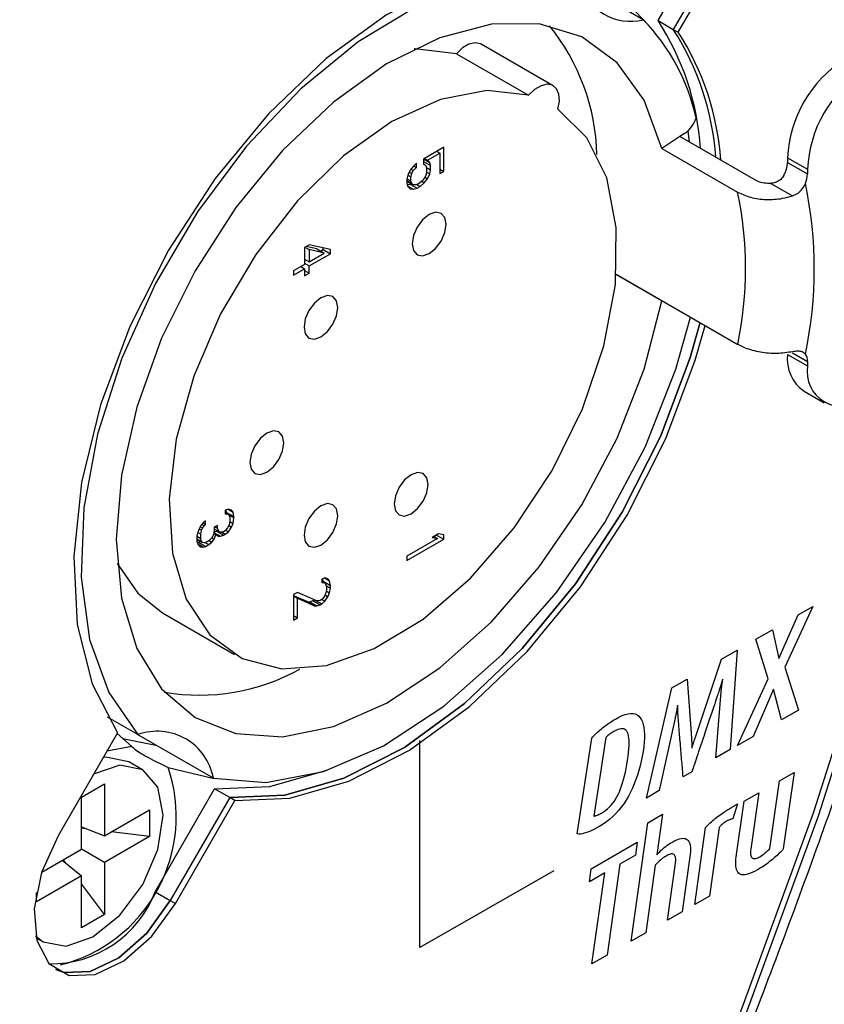
# Model space of a CAD drawing. Extents: x 13.4 to 104.9, y 1.5 to 77.7.
# Drawn here: x 78.3 to 79.1, y 4.2 to 5.1 of the extents above; entities that cross this region are included whole.
import ezdxf

# ---------------------------------------------------------------- set-up
doc = ezdxf.new("R2010")
doc.units = 0
doc.header["$MEASUREMENT"] = 0
doc.layers.add('OBJECT', color=7, linetype='CONTINUOUS')

msp = doc.modelspace()

# ---------------------------------------------------------------- linework, layer by layer
at = {"layer": 'OBJECT'}
for p, q in [((78.89395, 5.1432), (78.9522, 5.24408)), ((78.96705, 5.23551), (78.9088, 5.13463)), ((78.91375, 5.13177), (78.972, 5.23265)), ((78.87929, 5.14413), (78.81721, 5.17997)), ((78.88487, 5.13844), (78.85296, 5.17207)), ((78.89395, 5.1432), (78.9088, 5.13463)), ((78.9088, 5.13463), (78.91375, 5.13177)), ((78.79105, 5.07937), (78.72034, 5.12019)), ((78.69623, 5.11079), (78.76694, 5.06997)), ((78.91999, 5.0325), (78.91535, 5.02947)), ((78.91535, 5.02947), (78.89768, 5.01794)), ((78.98967, 4.98657), (78.91535, 5.02947)), ((78.68382, 5.01902), (78.6638, 5.00746)), ((78.66765, 5.0062), (78.67997, 5.01331)), ((78.67695, 5.01506), (78.67997, 5.01331)), ((78.67997, 5.01331), (78.67997, 4.99312)), ((78.68382, 4.99534), (78.68382, 5.01902)), ((78.89768, 5.01794), (78.972, 4.97504)), ((78.65687, 5.00346), (78.65379, 5.00029)), ((78.65687, 4.99928), (78.65687, 5.00346)), ((78.6638, 5.00746), (78.6638, 5.00259)), ((78.6638, 5.00502), (78.67073, 5.00101)), ((78.66393, 5.00754), (78.66996, 5.00405)), ((78.66463, 5.00794), (78.66765, 5.0062)), ((78.66996, 5.00405), (78.66765, 5.0062)), ((78.67073, 5.00101), (78.66996, 5.00405)), ((79.02101, 5.00867), (79.04052, 4.9974)), ((79.02101, 5.00867), (79.02101, 5.00417)), ((79.02101, 5.00417), (79.04052, 4.9929)), ((78.65071, 4.99642), (78.6484, 4.99161)), ((78.64981, 4.99454), (78.65225, 4.99313)), ((78.65379, 5.00029), (78.65071, 4.99642)), ((78.65148, 4.9899), (78.65225, 4.99313)), ((78.65151, 4.99743), (78.65379, 4.99611)), ((78.65225, 4.99313), (78.65379, 4.99611)), ((78.65379, 4.99611), (78.65687, 4.99928)), ((78.65427, 5.00078), (78.65687, 4.99928)), ((78.6638, 5.00259), (78.66611, 5.00113)), ((78.66611, 5.00113), (78.66688, 4.99879)), ((78.66688, 4.99461), (78.66611, 4.99138)), ((78.66677, 4.99912), (78.67073, 4.99684)), ((78.66688, 4.99879), (78.66688, 4.99461)), ((78.66688, 4.99469), (78.66996, 4.99291)), ((78.66996, 4.99291), (78.67073, 4.99684)), ((78.67073, 4.99684), (78.67073, 5.00101)), ((78.67997, 4.99756), (78.68382, 4.99534)), ((78.67997, 4.99312), (78.68382, 4.99534)), ((79.04052, 4.9974), (79.04052, 4.9929)), ((78.6484, 4.99161), (78.64763, 4.98768)), ((78.64763, 4.98768), (78.64763, 4.9835)), ((78.64763, 4.98605), (78.65225, 4.98338)), ((78.64763, 4.98574), (78.65379, 4.98218)), ((78.64763, 4.9835), (78.6484, 4.98046)), ((78.64768, 4.98792), (78.65148, 4.98572)), ((78.64843, 4.99166), (78.65148, 4.9899)), ((78.65057, 4.98291), (78.65154, 4.98348)), ((78.65148, 4.98572), (78.65148, 4.9899)), ((78.65225, 4.98338), (78.65148, 4.98572)), ((78.65379, 4.98218), (78.65225, 4.98338)), ((78.65995, 4.98365), (78.65841, 4.98276)), ((78.66226, 4.98568), (78.65995, 4.98365)), ((78.66072, 4.98061), (78.66457, 4.98422)), ((78.66218, 4.98561), (78.66457, 4.98422)), ((78.66457, 4.9884), (78.66226, 4.98568)), ((78.66611, 4.99138), (78.66457, 4.9884)), ((78.66457, 4.98422), (78.66765, 4.98809)), ((78.66515, 4.98953), (78.66765, 4.98809)), ((78.66765, 4.98809), (78.66996, 4.99291)), ((79.00473, 4.98358), (79.02589, 4.97136)), ((78.64792, 4.98234), (78.65057, 4.98291)), ((78.64821, 4.98122), (78.65379, 4.978)), ((78.6484, 4.98046), (78.65071, 4.97831)), ((78.65057, 4.98291), (78.65764, 4.97883)), ((78.65071, 4.97831), (78.65379, 4.978)), ((78.6561, 4.98212), (78.65379, 4.98218)), ((78.65379, 4.978), (78.65764, 4.97883)), ((78.65841, 4.98276), (78.6561, 4.98212)), ((78.65745, 4.98249), (78.66072, 4.98061)), ((78.65764, 4.97883), (78.66072, 4.98061)), ((78.55167, 4.92345), (78.54705, 4.92078)), ((78.54705, 4.92078), (78.54705, 4.90406)), ((78.54745, 4.92101), (78.55167, 4.91857)), ((78.55923, 4.91926), (78.54866, 4.92171)), ((78.57246, 4.91873), (78.55167, 4.92345)), ((78.55167, 4.91857), (78.55167, 4.90673)), ((78.5663, 4.91517), (78.55167, 4.91857)), ((78.55923, 4.91926), (78.5663, 4.91517)), ((78.56285, 4.91717), (78.56539, 4.91863)), ((78.56539, 4.91863), (78.56539, 4.92033)), ((78.56539, 4.91863), (78.57246, 4.91455)), ((78.57246, 4.91455), (78.57246, 4.91873)), ((78.54705, 4.9094), (78.55167, 4.90673)), ((78.54705, 4.90805), (78.54822, 4.90872)), ((78.55167, 4.90673), (78.5663, 4.91517)), ((78.55167, 4.90255), (78.57246, 4.91455)), ((78.54705, 4.90406), (78.53627, 4.89784)), ((78.53627, 4.89366), (78.54705, 4.89988)), ((78.53627, 4.89784), (78.53627, 4.89366)), ((78.54343, 4.90197), (78.54705, 4.89988)), ((78.5446, 4.9013), (78.5446, 4.90265)), ((78.54705, 4.90522), (78.55167, 4.90255)), ((78.54705, 4.89988), (78.54705, 4.89292)), ((78.54705, 4.89825), (78.55167, 4.89558)), ((78.55167, 4.89558), (78.55167, 4.90255)), ((78.54705, 4.89292), (78.55167, 4.89558)), ((78.85298, 4.8942), (78.89768, 4.86839)), ((78.853, 4.8944), (78.97204, 4.82568)), ((78.89768, 4.86839), (78.89788, 4.86849)), ((79.02101, 4.81579), (79.04052, 4.80452)), ((79.02591, 4.81741), (79.04052, 4.80897)), ((79.04052, 4.80897), (79.04052, 4.80452)), ((79.03732, 4.77973), (79.05683, 4.76847)), ((78.47242, 4.66413), (78.46934, 4.66305)), ((78.46934, 4.66305), (78.46934, 4.65956)), ((78.46934, 4.66084), (78.47165, 4.65951)), ((78.46934, 4.65956), (78.47165, 4.65951)), ((78.47074, 4.66087), (78.4703, 4.66339)), ((78.47074, 4.66003), (78.47074, 4.66087)), ((78.47074, 4.66087), (78.47781, 4.65679)), ((78.47165, 4.65951), (78.47319, 4.6583)), ((78.47216, 4.66404), (78.47704, 4.66122)), ((78.4755, 4.66312), (78.47242, 4.66413)), ((78.47319, 4.6583), (78.47396, 4.65527)), ((78.47326, 4.65803), (78.47781, 4.6554)), ((78.47396, 4.65527), (78.47396, 4.65248)), ((78.47704, 4.66122), (78.4755, 4.66312)), ((78.47781, 4.65679), (78.47704, 4.66122)), ((78.47704, 4.65008), (78.47781, 4.6554)), ((78.47781, 4.6554), (78.47781, 4.65679)), ((78.44547, 4.64787), (78.44393, 4.6449)), ((78.44479, 4.64656), (78.44701, 4.64528)), ((78.44778, 4.6506), (78.44547, 4.64787)), ((78.44631, 4.64886), (78.44855, 4.64756)), ((78.44701, 4.64528), (78.44855, 4.64756)), ((78.44771, 4.65052), (78.45009, 4.64915)), ((78.45009, 4.65263), (78.44778, 4.6506)), ((78.44855, 4.64756), (78.45009, 4.64915)), ((78.45009, 4.64915), (78.45009, 4.65263)), ((78.46164, 4.64815), (78.45856, 4.64638)), ((78.45856, 4.64638), (78.45856, 4.64359)), ((78.45923, 4.64676), (78.46164, 4.64537)), ((78.46164, 4.64537), (78.46164, 4.64815)), ((78.46318, 4.64208), (78.46164, 4.64537)), ((78.47165, 4.64557), (78.46934, 4.64285)), ((78.47319, 4.64855), (78.47165, 4.64557)), ((78.47242, 4.64184), (78.4755, 4.6464)), ((78.47287, 4.64793), (78.4755, 4.6464)), ((78.47396, 4.65248), (78.47319, 4.64855)), ((78.47385, 4.65192), (78.47704, 4.65008)), ((78.4755, 4.6464), (78.47704, 4.65008)), ((78.44239, 4.64122), (78.44162, 4.63799)), ((78.44162, 4.63799), (78.44162, 4.63242)), ((78.44162, 4.63756), (78.44547, 4.63534)), ((78.44393, 4.6449), (78.44239, 4.64122)), ((78.44242, 4.64128), (78.44547, 4.63952)), ((78.44389, 4.6448), (78.44624, 4.64344)), ((78.44547, 4.63952), (78.44624, 4.64344)), ((78.44547, 4.63534), (78.44547, 4.63952)), ((78.44624, 4.64344), (78.44701, 4.64528)), ((78.45625, 4.63599), (78.45317, 4.63282)), ((78.45618, 4.63591), (78.45856, 4.63454)), ((78.45779, 4.63897), (78.45625, 4.63599)), ((78.45856, 4.64359), (78.45779, 4.63897)), ((78.45798, 4.64013), (78.4601, 4.63891)), ((78.45816, 4.64118), (78.46472, 4.63739)), ((78.45824, 4.64169), (78.46073, 4.64256)), ((78.45856, 4.64475), (78.46318, 4.64208)), ((78.45856, 4.63454), (78.4601, 4.63891)), ((78.4601, 4.63891), (78.46241, 4.63745)), ((78.46073, 4.64256), (78.46154, 4.64303)), ((78.46073, 4.64256), (78.4678, 4.63848)), ((78.46241, 4.63745), (78.46472, 4.63739)), ((78.46472, 4.64157), (78.46318, 4.64208)), ((78.4678, 4.64196), (78.46472, 4.64157)), ((78.46472, 4.63739), (78.4678, 4.63848)), ((78.46537, 4.64166), (78.46934, 4.63937)), ((78.46934, 4.64285), (78.4678, 4.64196)), ((78.4678, 4.63848), (78.46934, 4.63937)), ((78.46934, 4.63937), (78.47242, 4.64184)), ((78.46978, 4.64337), (78.47242, 4.64184)), ((78.67843, 4.63978), (78.67227, 4.63623)), ((78.67227, 4.63623), (78.67766, 4.63516)), ((78.67404, 4.63725), (78.67766, 4.63516)), ((78.67421, 4.63715), (78.67675, 4.63862)), ((78.67675, 4.63862), (78.67675, 4.63881)), ((78.67675, 4.63862), (78.68382, 4.63454)), ((78.68382, 4.63872), (78.67843, 4.63978)), ((78.68382, 4.63454), (78.68382, 4.63872)), ((78.44162, 4.63497), (78.44624, 4.6323)), ((78.44162, 4.63446), (78.44701, 4.63135)), ((78.44162, 4.63242), (78.44239, 4.63008)), ((78.44197, 4.63135), (78.44302, 4.63164)), ((78.44239, 4.63008), (78.44393, 4.62818)), ((78.44246, 4.62999), (78.44778, 4.62692)), ((78.44302, 4.63164), (78.44477, 4.63265)), ((78.44302, 4.63164), (78.45009, 4.62756)), ((78.44393, 4.62818), (78.44547, 4.62698)), ((78.44624, 4.6323), (78.44547, 4.63534)), ((78.44547, 4.62698), (78.44778, 4.62692)), ((78.44701, 4.63135), (78.44624, 4.6323)), ((78.44855, 4.63085), (78.44701, 4.63135)), ((78.44778, 4.62692), (78.45009, 4.62756)), ((78.45009, 4.63104), (78.44855, 4.63085)), ((78.45317, 4.63282), (78.45009, 4.63104)), ((78.45009, 4.62756), (78.45317, 4.62933)), ((78.45015, 4.63108), (78.45317, 4.62933)), ((78.45317, 4.62933), (78.45625, 4.63181)), ((78.45365, 4.63331), (78.45625, 4.63181)), ((78.45625, 4.63181), (78.45856, 4.63454)), ((78.67766, 4.63516), (78.64763, 4.61782)), ((78.64763, 4.61365), (78.68382, 4.63454)), ((78.64763, 4.61782), (78.64763, 4.61365)), ((78.56707, 4.59661), (78.56399, 4.59553)), ((78.56399, 4.59553), (78.56399, 4.59205)), ((78.56399, 4.59332), (78.5663, 4.59199)), ((78.56399, 4.59205), (78.5663, 4.59199)), ((78.56539, 4.59336), (78.56496, 4.59587)), ((78.56539, 4.59251), (78.56539, 4.59336)), ((78.56539, 4.59336), (78.57246, 4.58927)), ((78.5663, 4.59199), (78.56784, 4.59079)), ((78.56682, 4.59652), (78.57169, 4.59371)), ((78.57015, 4.5956), (78.56707, 4.59661)), ((78.56784, 4.59079), (78.56861, 4.58775)), ((78.56833, 4.58888), (78.57246, 4.58649)), ((78.56861, 4.58775), (78.56861, 4.58496)), ((78.57169, 4.59371), (78.57015, 4.5956)), ((78.57246, 4.58927), (78.57169, 4.59371)), ((78.57246, 4.58649), (78.57246, 4.58927)), ((78.54012, 4.58245), (78.53627, 4.58022)), ((78.53627, 4.58022), (78.53627, 4.55515)), ((78.53627, 4.5795), (78.54999, 4.57332)), ((78.53627, 4.5791), (78.54012, 4.57687)), ((78.55937, 4.57406), (78.54012, 4.58245)), ((78.5663, 4.57806), (78.56399, 4.57533)), ((78.56784, 4.58104), (78.5663, 4.57806)), ((78.56707, 4.57363), (78.57015, 4.57819)), ((78.56724, 4.57987), (78.57015, 4.57819)), ((78.56861, 4.58496), (78.56784, 4.58104)), ((78.56838, 4.58378), (78.57169, 4.58186)), ((78.57015, 4.57819), (78.57169, 4.58186)), ((78.57169, 4.58186), (78.57246, 4.58649)), ((78.54012, 4.55737), (78.54012, 4.57687)), ((78.54012, 4.57687), (78.55706, 4.56924)), ((78.54999, 4.57332), (78.5523, 4.57326)), ((78.54999, 4.57332), (78.55706, 4.56924)), ((78.5523, 4.57326), (78.55538, 4.57434)), ((78.5523, 4.57326), (78.55937, 4.56918)), ((78.55538, 4.57434), (78.55681, 4.57517)), ((78.55538, 4.57434), (78.56245, 4.57026)), ((78.55706, 4.56924), (78.55937, 4.56918)), ((78.55769, 4.57479), (78.56399, 4.57115)), ((78.56245, 4.57444), (78.55937, 4.57406)), ((78.55937, 4.56918), (78.56245, 4.57026)), ((78.56399, 4.57533), (78.56245, 4.57444)), ((78.56245, 4.57026), (78.56399, 4.57115)), ((78.56399, 4.57115), (78.56707, 4.57363)), ((78.56404, 4.57538), (78.56707, 4.57363)), ((79.04566, 4.56856), (79.01815, 4.509)), ((79.03137, 4.56034), (79.04566, 4.56856)), ((78.40779, 4.56242), (78.4785, 4.5216)), ((78.53627, 4.55959), (78.54012, 4.55737)), ((79.01253, 4.5176), (79.03137, 4.56034)), ((78.53627, 4.55515), (78.54012, 4.55737)), ((78.98991, 4.53638), (79.00605, 4.54569)), ((79.00605, 4.54569), (79.01253, 4.5176)), ((79.0019, 4.49759), (78.98991, 4.53638)), ((78.95633, 4.51699), (78.9714, 4.52569)), ((78.9714, 4.52569), (78.96473, 4.42821)), ((78.93125, 4.4425), (78.95633, 4.51699)), ((79.01815, 4.509), (79.03177, 4.46692)), ((78.9073, 4.48868), (78.92237, 4.49739)), ((78.92237, 4.49739), (78.92676, 4.4399)), ((78.95539, 4.49095), (78.95516, 4.4902)), ((78.9556, 4.49161), (78.95539, 4.49095)), ((78.95579, 4.49221), (78.9556, 4.49161)), ((78.95597, 4.49281), (78.95579, 4.49221)), ((78.95616, 4.49339), (78.95597, 4.49281)), ((78.95634, 4.49396), (78.95616, 4.49339)), ((78.95652, 4.49453), (78.95634, 4.49396)), ((78.95643, 4.49047), (78.95651, 4.49112)), ((78.95651, 4.49112), (78.95659, 4.49176)), ((78.95669, 4.49508), (78.95652, 4.49453)), ((78.95659, 4.49176), (78.95668, 4.49238)), ((78.95668, 4.49238), (78.95676, 4.49299)), ((78.95687, 4.49562), (78.95669, 4.49508)), ((78.95676, 4.49299), (78.95685, 4.49358)), ((78.95685, 4.49358), (78.95692, 4.49415)), ((78.95704, 4.49615), (78.95687, 4.49562)), ((78.95692, 4.49415), (78.957, 4.4947)), ((78.957, 4.4947), (78.95708, 4.49523)), ((78.9572, 4.49667), (78.95704, 4.49615)), ((78.95708, 4.49523), (78.95715, 4.49574)), ((78.95715, 4.49574), (78.95723, 4.49624)), ((78.95737, 4.49718), (78.9572, 4.49667)), ((78.95723, 4.49624), (78.9573, 4.49672)), ((78.9573, 4.49672), (78.95737, 4.49718)), ((78.9719, 4.43235), (79.0019, 4.49759)), ((78.88246, 4.38071), (78.9073, 4.48868)), ((78.95061, 4.42006), (78.95587, 4.48502)), ((78.95216, 4.48118), (78.95162, 4.47958)), ((78.95264, 4.48261), (78.95216, 4.48118)), ((78.95309, 4.48395), (78.95264, 4.48261)), ((78.95351, 4.4852), (78.95309, 4.48395)), ((78.9539, 4.48637), (78.95351, 4.4852)), ((78.95426, 4.48746), (78.9539, 4.48637)), ((78.95459, 4.48846), (78.95426, 4.48746)), ((78.95489, 4.48937), (78.95459, 4.48846)), ((78.95516, 4.4902), (78.95489, 4.48937)), ((78.95587, 4.48502), (78.95593, 4.48573)), ((78.95593, 4.48573), (78.95599, 4.48643)), ((78.95599, 4.48643), (78.95606, 4.48712)), ((78.95606, 4.48712), (78.95612, 4.48781)), ((78.95612, 4.48781), (78.9562, 4.48849)), ((78.9562, 4.48849), (78.95627, 4.48916)), ((78.95627, 4.48916), (78.95635, 4.48982)), ((78.95635, 4.48982), (78.95643, 4.49047)), ((79.0073, 4.48739), (78.98723, 4.4412)), ((79.01504, 4.45726), (79.0073, 4.48739)), ((78.91316, 4.47165), (78.91307, 4.47119)), ((78.91317, 4.47142), (78.91316, 4.47165)), ((78.94949, 4.47321), (78.94861, 4.47056)), ((78.95029, 4.47559), (78.94949, 4.47321)), ((78.951, 4.47772), (78.95029, 4.47559)), ((78.95162, 4.47958), (78.951, 4.47772)), ((78.85879, 4.46152), (78.86178, 4.46262)), ((78.86178, 4.46262), (78.86455, 4.46333)), ((78.86455, 4.46333), (78.8671, 4.46365)), ((78.8671, 4.46365), (78.86942, 4.46359)), ((78.86942, 4.46359), (78.87152, 4.46315)), ((78.87152, 4.46315), (78.87339, 4.46232)), ((78.87339, 4.46232), (78.87503, 4.4611)), ((78.91142, 4.46251), (78.91124, 4.4617)), ((78.91158, 4.46328), (78.91142, 4.46251)), ((78.91173, 4.46401), (78.91158, 4.46328)), ((78.91186, 4.4647), (78.91173, 4.46401)), ((78.91199, 4.46536), (78.91186, 4.4647)), ((78.91211, 4.46597), (78.91199, 4.46536)), ((78.91221, 4.46656), (78.91211, 4.46597)), ((78.91231, 4.46711), (78.91221, 4.46656)), ((78.9124, 4.46765), (78.91231, 4.46711)), ((78.9125, 4.46818), (78.9124, 4.46765)), ((78.9126, 4.46871), (78.9125, 4.46818)), ((78.91269, 4.46922), (78.9126, 4.46871)), ((78.91279, 4.46973), (78.91269, 4.46922)), ((78.91288, 4.47022), (78.91279, 4.46973)), ((78.91298, 4.47071), (78.91288, 4.47022)), ((78.91307, 4.47119), (78.91298, 4.47071)), ((78.91319, 4.47115), (78.91317, 4.47142)), ((78.9132, 4.47084), (78.91319, 4.47115)), ((78.91321, 4.47049), (78.9132, 4.47084)), ((78.91322, 4.47009), (78.91321, 4.47049)), ((78.91323, 4.46966), (78.91322, 4.47009)), ((78.91324, 4.46918), (78.91323, 4.46966)), ((78.91326, 4.46866), (78.91324, 4.46918)), ((78.91327, 4.4681), (78.91326, 4.46866)), ((78.91328, 4.4675), (78.91327, 4.4681)), ((78.9133, 4.46686), (78.91328, 4.4675)), ((78.91332, 4.46617), (78.9133, 4.46686)), ((78.91335, 4.46543), (78.91332, 4.46617)), ((78.91339, 4.46464), (78.91335, 4.46543)), ((78.91344, 4.4638), (78.91339, 4.46464)), ((78.91349, 4.46291), (78.91344, 4.4638)), ((78.91355, 4.46198), (78.91349, 4.46291)), ((78.91362, 4.46099), (78.91355, 4.46198)), ((78.94657, 4.46449), (78.94542, 4.46106)), ((78.94763, 4.46766), (78.94657, 4.46449)), ((78.94861, 4.47056), (78.94763, 4.46766)), ((79.03177, 4.46692), (79.01504, 4.45726)), ((78.38364, 4.44287), (78.35384, 4.46007)), ((78.8419, 4.45136), (78.84312, 4.45228)), ((78.84312, 4.45228), (78.84435, 4.45318)), ((78.84435, 4.45318), (78.84561, 4.45406)), ((78.84561, 4.45406), (78.84688, 4.45493)), ((78.84688, 4.45493), (78.84816, 4.45577)), ((78.84816, 4.45577), (78.84947, 4.45659)), ((78.84947, 4.45659), (78.85079, 4.4574)), ((78.85079, 4.4574), (78.85213, 4.45819)), ((78.85213, 4.45819), (78.85557, 4.46005)), ((78.85557, 4.46005), (78.85879, 4.46152)), ((78.87503, 4.4611), (78.87645, 4.45951)), ((78.87645, 4.45951), (78.87765, 4.45756)), ((78.87765, 4.45756), (78.87865, 4.45531)), ((78.87865, 4.45531), (78.87944, 4.45276)), ((78.87944, 4.45276), (78.88002, 4.4499)), ((78.91066, 4.45906), (78.89502, 4.38796)), ((78.91086, 4.45998), (78.91066, 4.45906)), ((78.91106, 4.46086), (78.91086, 4.45998)), ((78.91124, 4.4617), (78.91106, 4.46086)), ((78.9137, 4.45996), (78.91362, 4.46099)), ((78.91378, 4.45888), (78.9137, 4.45996)), ((78.91388, 4.45772), (78.91378, 4.45888)), ((78.91398, 4.45646), (78.91388, 4.45772)), ((78.91409, 4.45509), (78.91398, 4.45646)), ((78.91421, 4.45363), (78.91409, 4.45509)), ((78.91433, 4.45205), (78.91421, 4.45363)), ((78.94286, 4.45342), (78.94152, 4.44942)), ((78.94419, 4.45737), (78.94286, 4.45342)), ((78.94542, 4.46106), (78.94419, 4.45737)), ((78.3637, 4.44464), (78.30545, 4.34376)), ((78.36339, 4.4441), (78.37782, 4.43128)), ((78.45772, 4.40009), (78.38255, 4.44348)), ((78.83094, 4.44159), (78.83192, 4.44259)), ((78.83192, 4.44259), (78.83292, 4.44359)), ((78.83292, 4.44359), (78.83395, 4.44458)), ((78.83395, 4.44458), (78.83501, 4.44557)), ((78.83501, 4.44557), (78.83609, 4.44655)), ((78.83609, 4.44655), (78.8372, 4.44753)), ((78.8372, 4.44753), (78.83834, 4.4485)), ((78.83834, 4.4485), (78.8395, 4.44947)), ((78.8395, 4.44947), (78.84069, 4.45043)), ((78.84069, 4.45043), (78.8419, 4.45136)), ((78.84553, 4.44259), (78.84478, 4.44198)), ((78.84631, 4.44319), (78.84553, 4.44259)), ((78.84711, 4.44378), (78.84631, 4.44319)), ((78.84794, 4.44435), (78.84711, 4.44378)), ((78.84879, 4.44491), (78.84794, 4.44435)), ((78.84967, 4.44546), (78.84879, 4.44491)), ((78.85057, 4.44599), (78.84967, 4.44546)), ((78.85256, 4.44705), (78.85057, 4.44599)), ((78.8544, 4.44785), (78.85256, 4.44705)), ((78.85609, 4.4484), (78.8544, 4.44785)), ((78.85765, 4.44869), (78.85609, 4.4484)), ((78.85906, 4.44872), (78.85765, 4.44869)), ((78.86034, 4.44849), (78.85906, 4.44872)), ((78.86147, 4.44801), (78.86034, 4.44849)), ((78.86246, 4.44728), (78.86147, 4.44801)), ((78.86331, 4.44628), (78.86246, 4.44728)), ((78.86402, 4.44504), (78.86331, 4.44628)), ((78.8646, 4.44353), (78.86402, 4.44504)), ((78.86504, 4.44176), (78.8646, 4.44353)), ((78.88002, 4.4499), (78.88041, 4.44673)), ((78.88041, 4.44673), (78.88058, 4.44327)), ((78.88058, 4.44327), (78.88056, 4.43949)), ((78.91447, 4.45037), (78.91433, 4.45205)), ((78.91461, 4.44859), (78.91447, 4.45037)), ((78.91477, 4.44671), (78.91461, 4.44859)), ((78.91493, 4.44472), (78.91477, 4.44671)), ((78.91511, 4.44263), (78.91493, 4.44472)), ((78.91528, 4.44048), (78.91511, 4.44263)), ((78.93091, 4.44147), (78.93125, 4.4425)), ((78.94024, 4.44559), (78.93902, 4.44193)), ((78.94152, 4.44942), (78.94024, 4.44559)), ((78.36845, 4.43923), (78.40138, 4.43261)), ((78.66031, 4.23412), (78.66031, 4.43702)), ((78.81465, 4.3455), (78.82907, 4.43957)), ((78.82907, 4.43957), (78.83, 4.44058)), ((78.83, 4.44058), (78.83094, 4.44159)), ((78.84269, 4.44008), (78.83085, 4.3629)), ((78.84336, 4.44073), (78.84269, 4.44008)), ((78.84406, 4.44136), (78.84336, 4.44073)), ((78.84478, 4.44198), (78.84406, 4.44136)), ((78.86537, 4.43971), (78.86504, 4.44176)), ((78.86556, 4.4374), (78.86537, 4.43971)), ((78.86563, 4.43482), (78.86556, 4.4374)), ((78.86558, 4.43197), (78.86563, 4.43482)), ((78.88033, 4.43542), (78.87989, 4.43104)), ((78.88056, 4.43949), (78.88033, 4.43542)), ((78.91545, 4.43833), (78.91528, 4.44048)), ((78.91563, 4.43617), (78.91545, 4.43833)), ((78.91581, 4.434), (78.91563, 4.43617)), ((78.91599, 4.43182), (78.91581, 4.434)), ((78.92676, 4.4399), (78.92679, 4.43937)), ((78.92679, 4.43937), (78.92682, 4.43882)), ((78.92682, 4.43882), (78.92684, 4.43826)), ((78.92684, 4.43826), (78.92687, 4.43768)), ((78.92687, 4.43768), (78.92689, 4.43708)), ((78.92689, 4.43708), (78.92691, 4.43648)), ((78.92691, 4.43648), (78.92693, 4.43585)), ((78.92693, 4.43585), (78.92695, 4.43522)), ((78.92695, 4.43522), (78.92696, 4.43457)), ((78.92696, 4.43457), (78.92698, 4.4339)), ((78.92698, 4.4339), (78.927, 4.43326)), ((78.927, 4.43326), (78.92701, 4.43267)), ((78.92798, 4.43243), (78.92813, 4.43293)), ((78.92813, 4.43293), (78.92829, 4.43345)), ((78.92829, 4.43345), (78.92846, 4.43398)), ((78.92846, 4.43398), (78.92863, 4.43453)), ((78.92863, 4.43453), (78.92881, 4.43509)), ((78.92881, 4.43509), (78.929, 4.43571)), ((78.929, 4.43571), (78.92922, 4.43638)), ((78.92922, 4.43638), (78.92945, 4.4371)), ((78.92945, 4.4371), (78.9297, 4.43787)), ((78.9297, 4.43787), (78.92998, 4.4387)), ((78.92998, 4.4387), (78.93027, 4.43957)), ((78.93027, 4.43957), (78.93058, 4.4405)), ((78.93058, 4.4405), (78.93091, 4.44147)), ((78.93674, 4.43513), (78.93569, 4.43199)), ((78.93785, 4.43845), (78.93674, 4.43513)), ((78.93902, 4.44193), (78.93785, 4.43845)), ((78.98723, 4.4412), (78.9719, 4.43235)), ((78.37782, 4.43128), (78.35324, 4.42653)), ((78.86466, 4.4218), (78.86509, 4.42546)), ((78.86509, 4.42546), (78.8654, 4.42885)), ((78.8654, 4.42885), (78.86558, 4.43197)), ((78.87925, 4.42635), (78.87844, 4.42151)), ((78.87989, 4.43104), (78.87925, 4.42635)), ((78.91617, 4.42963), (78.91599, 4.43182)), ((78.91635, 4.42744), (78.91617, 4.42963)), ((78.91654, 4.42523), (78.91635, 4.42744)), ((78.91672, 4.42302), (78.91654, 4.42523)), ((78.92701, 4.43267), (78.92703, 4.43212)), ((78.92703, 4.43212), (78.92704, 4.43162)), ((78.92704, 4.43162), (78.92706, 4.43116)), ((78.92706, 4.43116), (78.92707, 4.43076)), ((78.92707, 4.43076), (78.92709, 4.4304)), ((78.92709, 4.4304), (78.9271, 4.4301)), ((78.9271, 4.4301), (78.92711, 4.42984)), ((78.92711, 4.42984), (78.92713, 4.42964)), ((78.92713, 4.42964), (78.92726, 4.43007)), ((78.92726, 4.43007), (78.9274, 4.43052)), ((78.9274, 4.43052), (78.92754, 4.43098)), ((78.92754, 4.43098), (78.92768, 4.43145)), ((78.92768, 4.43145), (78.92783, 4.43193)), ((78.92783, 4.43193), (78.92798, 4.43243)), ((78.93287, 4.42357), (78.93204, 4.42111)), ((78.93375, 4.42621), (78.93287, 4.42357)), ((78.93469, 4.42901), (78.93375, 4.42621)), ((78.93569, 4.43199), (78.93469, 4.42901)), ((78.96473, 4.42821), (78.95061, 4.42006)), ((78.38836, 4.40846), (78.37475, 4.41633)), ((78.86268, 4.40974), (78.86342, 4.41372)), ((78.86342, 4.41372), (78.8641, 4.41787)), ((78.8641, 4.41787), (78.86466, 4.4218)), ((78.87748, 4.41676), (78.87639, 4.41212)), ((78.87844, 4.42151), (78.87748, 4.41676)), ((78.9169, 4.42081), (78.91672, 4.42302)), ((78.91709, 4.41862), (78.9169, 4.42081)), ((78.91727, 4.41649), (78.91709, 4.41862)), ((78.91745, 4.41442), (78.91727, 4.41649)), ((78.91762, 4.4124), (78.91745, 4.41442)), ((78.92992, 4.4148), (78.92933, 4.41306)), ((78.93057, 4.41672), (78.92992, 4.4148)), ((78.93128, 4.41882), (78.93057, 4.41672)), ((78.93204, 4.42111), (78.93128, 4.41882)), ((78.4134, 4.41073), (78.45852, 4.3999)), ((78.86105, 4.40232), (78.86189, 4.40594)), ((78.86189, 4.40594), (78.86268, 4.40974)), ((78.87516, 4.40758), (78.87379, 4.40314)), ((78.87639, 4.41212), (78.87516, 4.40758)), ((78.91778, 4.41044), (78.91762, 4.4124)), ((78.91794, 4.40854), (78.91778, 4.41044)), ((78.91809, 4.4067), (78.91794, 4.40854)), ((78.91824, 4.40492), (78.91809, 4.4067)), ((78.91838, 4.40319), (78.91824, 4.40492)), ((78.927, 4.40643), (78.91851, 4.40153)), ((78.92725, 4.40708), (78.927, 4.40643)), ((78.92755, 4.40791), (78.92725, 4.40708)), ((78.92791, 4.40893), (78.92755, 4.40791)), ((78.92833, 4.41012), (78.92791, 4.40893)), ((78.9288, 4.4115), (78.92833, 4.41012)), ((78.92933, 4.41306), (78.9288, 4.4115)), ((79.01294, 4.39751), (79.02732, 4.40582)), ((79.02732, 4.40582), (79.01679, 4.33074)), ((78.3283, 4.38159), (78.35093, 4.39465)), ((78.35093, 4.39465), (78.35093, 4.34362)), ((78.85818, 4.39251), (78.85919, 4.3956)), ((78.85919, 4.3956), (78.86015, 4.39887)), ((78.86015, 4.39887), (78.86105, 4.40232)), ((78.87065, 4.39457), (78.86887, 4.39044)), ((78.87229, 4.39881), (78.87065, 4.39457)), ((78.87379, 4.40314), (78.87229, 4.39881)), ((78.91851, 4.40153), (78.91838, 4.40319)), ((79.00365, 4.33131), (79.01294, 4.39751)), ((78.40065, 4.28878), (78.4589, 4.38966)), ((78.47375, 4.38109), (78.4589, 4.38966)), ((78.85482, 4.38429), (78.85599, 4.38685)), ((78.85599, 4.38685), (78.85711, 4.38959)), ((78.85711, 4.38959), (78.85818, 4.39251)), ((78.86695, 4.38641), (78.8649, 4.38248)), ((78.86887, 4.39044), (78.86695, 4.38641)), ((78.89502, 4.38796), (78.88246, 4.38071)), ((78.97829, 4.37751), (78.99268, 4.38582)), ((78.99268, 4.38582), (78.98489, 4.33039)), ((78.3283, 4.33056), (78.3283, 4.38159)), ((78.47375, 4.38109), (78.4155, 4.28021)), ((78.42045, 4.27735), (78.4787, 4.37823)), ((78.4787, 4.37823), (78.47375, 4.38109)), ((78.84771, 4.37349), (78.8493, 4.37538)), ((78.8493, 4.37538), (78.8508, 4.37741)), ((78.8508, 4.37741), (78.85223, 4.37957)), ((78.85223, 4.37957), (78.85356, 4.38187)), ((78.85356, 4.38187), (78.85482, 4.38429)), ((78.86038, 4.37509), (78.85791, 4.37167)), ((78.86271, 4.37869), (78.86038, 4.37509)), ((78.8649, 4.38248), (78.86271, 4.37869)), ((78.972, 4.3751), (78.96732, 4.36029)), ((78.96969, 4.37375), (78.972, 4.3751)), ((78.97066, 4.32302), (78.97829, 4.37751)), ((78.35093, 4.34362), (78.39513, 4.36913)), ((78.39513, 4.36913), (78.39513, 4.343)), ((78.83707, 4.36516), (78.83754, 4.36541)), ((78.83754, 4.36541), (78.83802, 4.36567)), ((78.83802, 4.36567), (78.8385, 4.36594)), ((78.8385, 4.36594), (78.84051, 4.36719)), ((78.84051, 4.36719), (78.84244, 4.36857)), ((78.84244, 4.36857), (78.84428, 4.37008)), ((78.84428, 4.37008), (78.84604, 4.37172)), ((78.84604, 4.37172), (78.84771, 4.37349)), ((78.85255, 4.3654), (78.84967, 4.36254)), ((78.8553, 4.36844), (78.85255, 4.3654)), ((78.85791, 4.37167), (78.8553, 4.36844)), ((78.95611, 4.36514), (78.95777, 4.36628)), ((78.95777, 4.36628), (78.95952, 4.36745)), ((78.95952, 4.36745), (78.96137, 4.36866)), ((78.96137, 4.36866), (78.96331, 4.36989)), ((78.96331, 4.36989), (78.96534, 4.37115)), ((78.96534, 4.37115), (78.96747, 4.37244)), ((78.96747, 4.37244), (78.96969, 4.37375)), ((78.83085, 4.3629), (78.83112, 4.36294)), ((78.83112, 4.36294), (78.8314, 4.363)), ((78.8314, 4.363), (78.83169, 4.36306)), ((78.83169, 4.36306), (78.832, 4.36314)), ((78.832, 4.36314), (78.83231, 4.36323)), ((78.83231, 4.36323), (78.83265, 4.36332)), ((78.83265, 4.36332), (78.83299, 4.36343)), ((78.83299, 4.36343), (78.83335, 4.36355)), ((78.83335, 4.36355), (78.83371, 4.36368)), ((78.83371, 4.36368), (78.83409, 4.36382)), ((78.83409, 4.36382), (78.83449, 4.36397)), ((78.83449, 4.36397), (78.8349, 4.36413)), ((78.8349, 4.36413), (78.83531, 4.36431)), ((78.83531, 4.36431), (78.83574, 4.3645)), ((78.83574, 4.3645), (78.83617, 4.3647)), ((78.83617, 4.3647), (78.83662, 4.36492)), ((78.83662, 4.36492), (78.83707, 4.36516)), ((78.84348, 4.35737), (78.84017, 4.35506)), ((78.84664, 4.35986), (78.84348, 4.35737)), ((78.84967, 4.36254), (78.84664, 4.35986)), ((78.86751, 4.2402), (78.88381, 4.35644)), ((78.88381, 4.35644), (78.8982, 4.36475)), ((78.8982, 4.36475), (78.8926, 4.32491)), ((78.94394, 4.35523), (78.94514, 4.35636)), ((78.94514, 4.35636), (78.94637, 4.35748)), ((78.94637, 4.35748), (78.94764, 4.35859)), ((78.94764, 4.35859), (78.94894, 4.35969)), ((78.94894, 4.35969), (78.95028, 4.36079)), ((78.95028, 4.36079), (78.95166, 4.36187)), ((78.95166, 4.36187), (78.95307, 4.36294)), ((78.95307, 4.36294), (78.95454, 4.36403)), ((78.95454, 4.36403), (78.95611, 4.36514)), ((78.95773, 4.35569), (78.95701, 4.35512)), ((78.95849, 4.35625), (78.95773, 4.35569)), ((78.95927, 4.35679), (78.95849, 4.35625)), ((78.96008, 4.35731), (78.95927, 4.35679)), ((78.96091, 4.35781), (78.96008, 4.35731)), ((78.96155, 4.35817), (78.96091, 4.35781)), ((78.96218, 4.3585), (78.96155, 4.35817)), ((78.96282, 4.3588), (78.96218, 4.3585)), ((78.96346, 4.35908), (78.96282, 4.3588)), ((78.9641, 4.35934), (78.96346, 4.35908)), ((78.96474, 4.35958), (78.9641, 4.35934)), ((78.96538, 4.35979), (78.96474, 4.35958)), ((78.96603, 4.35998), (78.96538, 4.35979)), ((78.96667, 4.36015), (78.96603, 4.35998)), ((78.96732, 4.36029), (78.96667, 4.36015)), ((78.3283, 4.35233), (78.35093, 4.34362)), ((78.33276, 4.35061), (78.32831, 4.35116)), ((78.39513, 4.343), (78.35776, 4.34756)), ((78.82159, 4.34611), (78.81962, 4.34567)), ((78.82372, 4.34676), (78.82159, 4.34611)), ((78.82601, 4.3476), (78.82372, 4.34676)), ((78.82845, 4.34864), (78.82601, 4.3476)), ((78.83105, 4.34988), (78.82845, 4.34864)), ((78.83381, 4.35131), (78.83105, 4.34988)), ((78.83673, 4.35294), (78.83381, 4.35131)), ((78.84017, 4.35506), (78.83673, 4.35294)), ((78.92997, 4.27626), (78.94055, 4.35177)), ((78.94055, 4.35177), (78.94165, 4.35294)), ((78.94165, 4.35294), (78.94278, 4.35409)), ((78.94278, 4.35409), (78.94394, 4.35523)), ((78.95379, 4.35193), (78.94434, 4.28455)), ((78.95438, 4.35261), (78.95379, 4.35193)), ((78.955, 4.35326), (78.95438, 4.35261)), ((78.95564, 4.3539), (78.955, 4.35326)), ((78.95631, 4.35452), (78.95564, 4.3539)), ((78.95701, 4.35512), (78.95631, 4.35452)), ((78.39513, 4.343), (78.35093, 4.31749)), ((78.81615, 4.34536), (78.81465, 4.3455)), ((78.8178, 4.34541), (78.81615, 4.34536)), ((78.81962, 4.34567), (78.8178, 4.34541)), ((78.8283, 4.31119), (78.87356, 4.33732)), ((78.87356, 4.33732), (78.87179, 4.32473)), ((78.90445, 4.3354), (78.90589, 4.33635)), ((78.90589, 4.33635), (78.90734, 4.33722)), ((78.90734, 4.33722), (78.90948, 4.3384)), ((78.90948, 4.3384), (78.91149, 4.33937)), ((78.91149, 4.33937), (78.91337, 4.34014)), ((78.91337, 4.34014), (78.91511, 4.3407)), ((78.91511, 4.3407), (78.91671, 4.34106)), ((78.91671, 4.34106), (78.91818, 4.34121)), ((78.91818, 4.34121), (78.91951, 4.34115)), ((78.91951, 4.34115), (78.9207, 4.3409)), ((78.9207, 4.3409), (78.92176, 4.34043)), ((78.92176, 4.34043), (78.92268, 4.33976)), ((78.92268, 4.33976), (78.92348, 4.33893)), ((78.92348, 4.33893), (78.92416, 4.33797)), ((78.92416, 4.33797), (78.92473, 4.33687)), ((78.92473, 4.33687), (78.92519, 4.33565)), ((78.28939, 4.30809), (78.3283, 4.33056)), ((78.35093, 4.31749), (78.3283, 4.33056)), ((78.89411, 4.3265), (78.89561, 4.32801)), ((78.89561, 4.32801), (78.8971, 4.32945)), ((78.8971, 4.32945), (78.89858, 4.3308)), ((78.89858, 4.3308), (78.90006, 4.33207)), ((78.90006, 4.33207), (78.90153, 4.33326)), ((78.90153, 4.33326), (78.90299, 4.33437)), ((78.90299, 4.33437), (78.90445, 4.3354)), ((78.92519, 4.33565), (78.92553, 4.3343)), ((78.92575, 4.32758), (78.92552, 4.32558)), ((78.92553, 4.3343), (78.92576, 4.33281)), ((78.92586, 4.32946), (78.92575, 4.32758)), ((78.92576, 4.33281), (78.92587, 4.3312)), ((78.92587, 4.3312), (78.92586, 4.32946)), ((78.98466, 4.32807), (78.98464, 4.32704)), ((78.98464, 4.32704), (78.98467, 4.32608)), ((78.98475, 4.32919), (78.98466, 4.32807)), ((78.98489, 4.33039), (78.98475, 4.32919)), ((78.99809, 4.32605), (78.9991, 4.32685)), ((78.9991, 4.32685), (79.00008, 4.32769)), ((79.00008, 4.32769), (79.00102, 4.32855)), ((79.00102, 4.32855), (79.00193, 4.32944)), ((79.00193, 4.32944), (79.0028, 4.33036)), ((79.0028, 4.33036), (79.00365, 4.33131)), ((79.0139, 4.3276), (79.01285, 4.32655)), ((79.0149, 4.32865), (79.0139, 4.3276)), ((79.01587, 4.3297), (79.0149, 4.32865)), ((79.01679, 4.33074), (79.01587, 4.3297)), ((78.30945, 4.31967), (78.3283, 4.30443)), ((78.31314, 4.31668), (78.31046, 4.32025)), ((78.35093, 4.31749), (78.35093, 4.26646)), ((78.87179, 4.32473), (78.85658, 4.31595)), ((78.8926, 4.32491), (78.89411, 4.3265)), ((78.89416, 4.31794), (78.89314, 4.31691)), ((78.89519, 4.31893), (78.89416, 4.31794)), ((78.89624, 4.31986), (78.89519, 4.31893)), ((78.8973, 4.32075), (78.89624, 4.31986)), ((78.89839, 4.32159), (78.8973, 4.32075)), ((78.8995, 4.32237), (78.89839, 4.32159)), ((78.90063, 4.32312), (78.8995, 4.32237)), ((78.90178, 4.32381), (78.90063, 4.32312)), ((78.90294, 4.32444), (78.90178, 4.32381)), ((78.90402, 4.32497), (78.90294, 4.32444)), ((78.90503, 4.32537), (78.90402, 4.32497)), ((78.90595, 4.32566), (78.90503, 4.32537)), ((78.9068, 4.32584), (78.90595, 4.32566)), ((78.90756, 4.3259), (78.9068, 4.32584)), ((78.90825, 4.32585), (78.90756, 4.3259)), ((78.90886, 4.32568), (78.90825, 4.32585)), ((78.9094, 4.3254), (78.90886, 4.32568)), ((78.90985, 4.32501), (78.9094, 4.3254)), ((78.91023, 4.32452), (78.90985, 4.32501)), ((78.91056, 4.32395), (78.91023, 4.32452)), ((78.91083, 4.32331), (78.91056, 4.32395)), ((78.91103, 4.3226), (78.91083, 4.32331)), ((78.91119, 4.32182), (78.91103, 4.3226)), ((78.91108, 4.31682), (78.91121, 4.31796)), ((78.91128, 4.32096), (78.91119, 4.32182)), ((78.91121, 4.31796), (78.91129, 4.31903)), ((78.91132, 4.32003), (78.91128, 4.32096)), ((78.91129, 4.31903), (78.91132, 4.32003)), ((78.92552, 4.32558), (78.9176, 4.26912)), ((78.97016, 4.31593), (78.97019, 4.31809)), ((78.97019, 4.31809), (78.97035, 4.32046)), ((78.97035, 4.32046), (78.97066, 4.32302)), ((78.98467, 4.32608), (78.98477, 4.32521)), ((78.98477, 4.32521), (78.98492, 4.32442)), ((78.98492, 4.32442), (78.98513, 4.32371)), ((78.98513, 4.32371), (78.9854, 4.32308)), ((78.9854, 4.32308), (78.98573, 4.32254)), ((78.98573, 4.32254), (78.98612, 4.32207)), ((78.98612, 4.32207), (78.98657, 4.3217)), ((78.98657, 4.3217), (78.98709, 4.32144)), ((78.98709, 4.32144), (78.98768, 4.32128)), ((78.98768, 4.32128), (78.98834, 4.32123)), ((78.98834, 4.32123), (78.98906, 4.32128)), ((78.98906, 4.32128), (78.98986, 4.32144)), ((78.98986, 4.32144), (78.99073, 4.32171)), ((78.99073, 4.32171), (78.99166, 4.32208)), ((78.99166, 4.32208), (78.99267, 4.32256)), ((78.99267, 4.32256), (78.99374, 4.32315)), ((78.99374, 4.32315), (78.99488, 4.32383)), ((78.99488, 4.32383), (78.99598, 4.32454)), ((78.99598, 4.32454), (78.99705, 4.32528)), ((78.99705, 4.32528), (78.99809, 4.32605)), ((79.00169, 4.31697), (79.0003, 4.31596)), ((79.00305, 4.318), (79.00169, 4.31697)), ((79.0044, 4.31906), (79.00305, 4.318)), ((79.00572, 4.32013), (79.0044, 4.31906)), ((79.00701, 4.32121), (79.00572, 4.32013)), ((79.00826, 4.32229), (79.00701, 4.32121)), ((79.00947, 4.32336), (79.00826, 4.32229)), ((79.01063, 4.32443), (79.00947, 4.32336)), ((79.01176, 4.32549), (79.01063, 4.32443)), ((79.01285, 4.32655), (79.01176, 4.32549)), ((78.79179, 4.30917), (78.66031, 4.23412)), ((78.82653, 4.2986), (78.8283, 4.31119)), ((78.84162, 4.30731), (78.82653, 4.2986)), ((78.82909, 4.21801), (78.84162, 4.30731)), ((78.85658, 4.31595), (78.84406, 4.22665)), ((78.89118, 4.31471), (78.88188, 4.24849)), ((78.89215, 4.31583), (78.89118, 4.31471)), ((78.89314, 4.31691), (78.89215, 4.31583)), ((78.90321, 4.26081), (78.91108, 4.31682)), ((78.97027, 4.31396), (78.97016, 4.31593)), ((78.97053, 4.3122), (78.97027, 4.31396)), ((78.97092, 4.31063), (78.97053, 4.3122)), ((78.97145, 4.30927), (78.97092, 4.31063)), ((78.97213, 4.30811), (78.97145, 4.30927)), ((78.97294, 4.30715), (78.97213, 4.30811)), ((78.9868, 4.30782), (78.98466, 4.3069)), ((78.98908, 4.30895), (78.9868, 4.30782)), ((78.99151, 4.31029), (78.98908, 4.30895)), ((78.99303, 4.31119), (78.99151, 4.31029)), ((78.99453, 4.3121), (78.99303, 4.31119)), ((78.996, 4.31303), (78.99453, 4.3121)), ((78.99746, 4.31399), (78.996, 4.31303)), ((78.99889, 4.31496), (78.99746, 4.31399)), ((79.0003, 4.31596), (78.99889, 4.31496)), ((78.3283, 4.30443), (78.28411, 4.27892)), ((78.3283, 4.25339), (78.3283, 4.30443)), ((78.9739, 4.30639), (78.97294, 4.30715)), ((78.97499, 4.30583), (78.9739, 4.30639)), ((78.97623, 4.30548), (78.97499, 4.30583)), ((78.97762, 4.30534), (78.97623, 4.30548)), ((78.97916, 4.30542), (78.97762, 4.30534)), ((78.98085, 4.3057), (78.97916, 4.30542)), ((78.98268, 4.3062), (78.98085, 4.3057)), ((78.98466, 4.3069), (78.98268, 4.3062)), ((78.28411, 4.27892), (78.28411, 4.28803)), ((78.35093, 4.26646), (78.3283, 4.29653)), ((78.40065, 4.28878), (78.4155, 4.28021)), ((78.4155, 4.28021), (78.42045, 4.27735)), ((78.94434, 4.28455), (78.92997, 4.27626)), ((78.9176, 4.26912), (78.90321, 4.26081)), ((78.35093, 4.26646), (78.3283, 4.25339)), ((78.28371, 4.24372), (78.29087, 4.23958)), ((78.88188, 4.24849), (78.86751, 4.2402)), ((78.84406, 4.22665), (78.82909, 4.21801))]:
    msp.add_line(p, q, dxfattribs=at)
at = {"layer": 'OBJECT', "flags": 128}
for points in [[(78.89806, 3.96907), (78.97899, 4.16572), (79.05124, 4.36316), (79.11449, 4.56054), (79.16849, 4.75701), (79.21298, 4.95173), (79.24779, 5.14386), (79.27276, 5.33258), (79.28778, 5.51707), (79.2928, 5.69654), (79.28778, 5.87023), (79.27276, 6.03737), (79.24779, 6.19726), (79.21298, 6.3492), (79.16849, 6.49255), (79.11449, 6.62668), (79.05124, 6.75103), (78.97899, 6.86505), (78.89806, 6.96826)], [(78.89311, 3.97193), (78.97404, 4.16858), (79.04629, 4.36602), (79.10954, 4.5634), (79.16354, 4.75987), (79.20803, 4.95459), (79.24284, 5.14672), (79.26781, 5.33544), (79.28283, 5.51993), (79.28785, 5.6994), (79.28283, 5.87308), (79.26781, 6.04023), (79.24284, 6.20011), (79.22649, 6.27783)], [(78.79875, 5.19818), (78.74469, 5.19585), (78.68691, 5.17923), (78.62744, 5.1489), (78.56837, 5.10594), (78.51176, 5.05184), (78.4596, 4.9885), (78.41373, 4.91814), (78.37573, 4.84322), (78.34695, 4.76638), (78.3284, 4.6903), (78.32073, 4.61766), (78.3242, 4.55099), (78.33869, 4.49263), (78.3637, 4.44464)], [(78.81721, 5.17998), (78.76803, 5.1862), (78.7141, 5.17843), (78.65735, 5.15696), (78.59976, 5.12253), (78.54339, 5.07636), (78.49022, 5.0201), (78.44214, 4.95573), (78.40084, 4.88553), (78.3678, 4.81198), (78.34418, 4.73769), (78.33081, 4.66528), (78.32817, 4.59732), (78.33635, 4.53621), (78.35506, 4.48411), (78.38364, 4.44287)], [(78.89768, 5.01794), (78.88032, 5.06505), (78.85378, 5.10193), (78.81904, 5.12722), (78.7774, 5.13998), (78.73042, 5.13972), (78.67984, 5.12646), (78.62755, 5.10069), (78.5755, 5.06337), (78.52563, 5.01589), (78.47981, 4.96003), (78.43973, 4.89787), (78.40689, 4.83171), (78.38252, 4.76404), (78.36752, 4.69737), (78.36246, 4.63419), (78.36752, 4.57685), (78.38252, 4.5275), (78.40689, 4.48796), (78.43973, 4.45972), (78.47981, 4.44383), (78.52563, 4.44088), (78.5755, 4.45099), (78.62755, 4.47376), (78.67984, 4.50836), (78.73042, 4.5535), (78.7774, 4.60749), (78.81904, 4.66831), (78.85378, 4.73371), (78.88032, 4.80125), (78.89768, 4.86839)], [(78.72034, 5.12019), (78.71962, 5.12057), (78.71442, 5.12157), (78.70843, 5.12015), (78.70218, 5.11645), (78.69623, 5.11079)], [(78.69623, 5.11079), (78.65519, 5.11552), (78.65461, 5.11549)], [(78.79576, 5.05635), (78.79712, 5.06418), (78.79661, 5.07107), (78.79427, 5.07643), (78.79033, 5.07975), (78.78513, 5.08075), (78.77914, 5.07933), (78.77289, 5.07563), (78.76694, 5.06997)], [(78.76694, 5.06997), (78.7259, 5.0747), (78.6805, 5.06599), (78.6329, 5.04425), (78.58535, 5.01052), (78.5401, 4.96638), (78.4993, 4.91393), (78.46488, 4.85566), (78.43847, 4.79433), (78.42132, 4.73283), (78.41425, 4.67408), (78.41758, 4.62087), (78.43116, 4.57572), (78.45435, 4.54076), (78.48604, 4.51765), (78.52475, 4.50748), (78.56862, 4.51074), (78.6156, 4.52727), (78.66344, 4.55629), (78.70989, 4.59642), (78.75275, 4.64577), (78.78998, 4.70199), (78.81982, 4.76242), (78.84086, 4.82421), (78.8521, 4.88442), (78.85301, 4.9402), (78.84354, 4.98892), (78.82416, 5.02825), (78.79576, 5.05635)], [(78.92493, 5.02394), (78.92391, 5.03212), (78.92346, 5.03531)], [(78.66934, 4.91464), (78.6757, 4.91977), (78.68109, 4.92705), (78.68469, 4.93535), (78.68596, 4.94342), (78.68469, 4.95004), (78.68109, 4.95418), (78.6757, 4.95523), (78.66934, 4.95302), (78.66298, 4.94789), (78.65759, 4.94062), (78.65399, 4.93231), (78.65273, 4.92424), (78.65399, 4.91762), (78.65759, 4.91348), (78.66298, 4.91243), (78.66934, 4.91464)], [(78.56328, 4.833), (78.56964, 4.83813), (78.57503, 4.8454), (78.57863, 4.85371), (78.57989, 4.86178), (78.57863, 4.86839), (78.57503, 4.87254), (78.56964, 4.87359), (78.56328, 4.87138), (78.55692, 4.86624), (78.55153, 4.85897), (78.54792, 4.85067), (78.54666, 4.84259), (78.54792, 4.83598), (78.55153, 4.83183), (78.55692, 4.83079), (78.56328, 4.833)], [(78.45772, 4.40009), (78.50932, 4.39604), (78.5656, 4.40683), (78.62446, 4.43205), (78.68367, 4.47074), (78.74101, 4.52146), (78.79434, 4.58231), (78.84164, 4.65099), (78.88114, 4.72493), (78.91136, 4.80134), (78.9258, 4.85237)], [(78.47375, 4.38109), (78.52781, 4.38342), (78.58559, 4.40004), (78.64506, 4.43036), (78.70413, 4.47333), (78.76074, 4.52743), (78.8129, 4.59077), (78.85878, 4.66113), (78.89677, 4.73604), (78.92555, 4.81288), (78.93511, 4.847)], [(78.9349, 4.84615), (78.92555, 4.81288), (78.89677, 4.73604), (78.85878, 4.66113), (78.8129, 4.59077), (78.76074, 4.52743), (78.70413, 4.47333), (78.64506, 4.43036), (78.58559, 4.40004), (78.52781, 4.38342), (78.47375, 4.38109)], [(78.4787, 4.37823), (78.53276, 4.38056), (78.59054, 4.39718), (78.65001, 4.42751), (78.70908, 4.47047), (78.76569, 4.52457), (78.81785, 4.58791), (78.86372, 4.65827), (78.90172, 4.73319), (78.9305, 4.81003), (78.94006, 4.84414)], [(78.51024, 4.70031), (78.5166, 4.70545), (78.52199, 4.71272), (78.5256, 4.72102), (78.52686, 4.7291), (78.5256, 4.73571), (78.52199, 4.73986), (78.5166, 4.7409), (78.51024, 4.73869), (78.50388, 4.73356), (78.49849, 4.72629), (78.49489, 4.71798), (78.49363, 4.70991), (78.49489, 4.7033), (78.49849, 4.69915), (78.50388, 4.6981), (78.51024, 4.70031)], [(78.65166, 4.65947), (78.65802, 4.66461), (78.66341, 4.67188), (78.66702, 4.68018), (78.66828, 4.68826), (78.66702, 4.69487), (78.66341, 4.69901), (78.65802, 4.70006), (78.65166, 4.69785), (78.64531, 4.69272), (78.63991, 4.68545), (78.63631, 4.67714), (78.63505, 4.66907), (78.63631, 4.66246), (78.63991, 4.65831), (78.64531, 4.65726), (78.65166, 4.65947)], [(78.56328, 4.62886), (78.56964, 4.63399), (78.57503, 4.64127), (78.57863, 4.64957), (78.57989, 4.65764), (78.57863, 4.66426), (78.57503, 4.6684), (78.56964, 4.66945), (78.56328, 4.66724), (78.55692, 4.66211), (78.55153, 4.65484), (78.54792, 4.64653), (78.54666, 4.63846), (78.54792, 4.63185), (78.55153, 4.6277), (78.55692, 4.62665), (78.56328, 4.62886)], [(78.36325, 4.61077), (78.38364, 4.58158), (78.40779, 4.56242)], [(78.37475, 4.41633), (78.35238, 4.42067), (78.35016, 4.4204)], [(78.40856, 4.36382), (78.40331, 4.39126), (78.38837, 4.40846), (78.366, 4.41281), (78.34022, 4.40398)], [(78.4589, 4.38966), (78.51296, 4.39199), (78.56895, 4.4079)], [(78.28332, 4.24557), (78.29087, 4.23959), (78.31324, 4.23524), (78.33962, 4.24441), (78.366, 4.2657), (78.38837, 4.29587), (78.40331, 4.33033), (78.40856, 4.36382)], [(78.30545, 4.34376), (78.28925, 4.30769), (78.28195, 4.27197), (78.28441, 4.24091), (78.29634, 4.21824), (78.31631, 4.20671), (78.34191, 4.2077), (78.37004, 4.2211), (78.39732, 4.24529), (78.42045, 4.27735)], [(78.4155, 4.28021), (78.39237, 4.24815), (78.36509, 4.22396), (78.33696, 4.21056), (78.31136, 4.20957), (78.30304, 4.21248)], [(78.30304, 4.21248), (78.31136, 4.20957), (78.33696, 4.21056), (78.36509, 4.22396), (78.39237, 4.24815), (78.4155, 4.28021)]]:
    msp.add_lwpolyline(points, dxfattribs=at)
at = {"layer": 'OBJECT'}
for centre, radius, start, end in [((78.86671, 5.19402), 0.05146, 195.83763, 284.15163), ((78.62504, 5.00646), 0.20905, 1.49804, 39.07267), ((78.73774, 5.00586), 0.19788, 12.17266, 44.32694), ((78.67298, 5.00009), 0.26327, 3.84612, 32.92792), ((78.68783, 4.99152), 0.26327, 3.84612, 32.92792), ((78.69278, 4.98866), 0.26327, 3.84612, 32.92792), ((79.14189, 5.00317), 0.12101, 122.60546, 177.3946), ((79.1614, 4.9919), 0.12101, 122.60546, 177.3946), ((78.90265, 5.05703), 0.03004, 305.25022, 341.66957), ((78.99381, 5.00506), 0.02721, 329.64985, 358.11425), ((78.64307, 4.89975), 0.40411, 348.05077, 11.94384), ((79.01531, 4.99345), 0.02521, 336.47566, 358.75444), ((78.62051, 4.90028), 0.35936, 348.01941, 12.0078), ((79.05872, 4.81113), 0.038, 172.96908, 235.71849), ((79.02928, 4.80952), 0.01126, 357.20126, 35.6582), ((79.07446, 4.79901), 0.03439, 170.78566, 309.20341), ((78.44389, 4.685), 0.20338, 260.38858, 299.05145), ((78.40266, 4.39028), 0.05592, 10.10145, 109.88787), ((78.27133, 4.36257), 0.15001, 283.99165, 18.72494), ((78.2982, 4.32777), 0.10963, 269.06974, 339.16392)]:
    msp.add_arc(centre, radius, start, end, dxfattribs=at)
for points, knots in [([(78.70576, 3.48069), (78.71666, 3.48702), (78.75837, 3.51122), (78.82589, 3.55556), (78.89994, 3.62617), (78.96187, 3.69916), (79.01075, 3.76957), (79.04891, 3.83721), (79.08888, 3.92502), (79.13853, 4.0489), (79.20372, 4.21769), (79.28158, 4.44154), (79.36159, 4.71598), (79.42197, 4.99828), (79.46042, 5.25213), (79.48111, 5.46523), (79.48869, 5.6513), (79.48716, 5.80283), (79.4809, 5.92281), (79.47179, 6.02535), (79.4596, 6.12486), (79.44194, 6.23463), (79.4155, 6.36021), (79.38167, 6.48347), (79.34419, 6.59315), (79.30805, 6.68262), (79.27081, 6.76306), (79.23394, 6.8334), (79.19576, 6.89905), (79.15694, 6.95925), (79.11798, 7.01558), (79.06473, 7.07843), (79.00185, 7.134), (78.92826, 7.19406), (78.87288, 7.23094), (78.84377, 7.25032)], [0, 0, 0, 0, 0.009139, 0.034969, 0.056603, 0.075084, 0.094971, 0.109323, 0.122775, 0.154671, 0.192904, 0.236525, 0.305237, 0.377509, 0.428692, 0.481326, 0.528385, 0.563874, 0.594384, 0.619954, 0.643737, 0.673169, 0.708587, 0.748213, 0.779924, 0.808032, 0.832733, 0.859211, 0.879155, 0.900927, 0.923939, 0.941163, 0.959115, 0.978511, 1, 1, 1, 1]), ([(78.57891, 6.93891), (78.47497, 6.8795), (78.30417, 6.78189), (78.06653, 6.64576), (77.86598, 6.53074), (77.66543, 6.41556), (77.46488, 6.30024), (77.26434, 6.18476), (77.06379, 6.06914), (76.86324, 5.95336), (76.66269, 5.83743), (76.46214, 5.72135), (76.2616, 5.60512), (76.06105, 5.48874), (75.8605, 5.37221), (75.64217, 5.24519), (75.4907, 5.15688), (75.40607, 5.10754)], [0, 0, 0, 0, 0.098285, 0.161492, 0.2247, 0.287907, 0.351114, 0.414322, 0.477529, 0.540737, 0.603944, 0.667151, 0.730359, 0.793566, 0.856773, 0.919981, 1, 1, 1, 1]), ([(79.00473, 4.98358), (79.00248, 4.98356), (78.99799, 4.98353), (78.99287, 4.98491), (78.99044, 4.98617), (78.98967, 4.98657)], [0, 0, 0, 0, 0.405187, 0.810522, 1, 1, 1, 1]), ([(79.01729, 4.99131), (79.01636, 4.98993), (79.01448, 4.98718), (79.01017, 4.98456), (79.00676, 4.98374), (79.00494, 4.9836), (79.00473, 4.98358)], [0, 0, 0, 0, 0.321802, 0.644116, 0.959527, 1, 1, 1, 1]), ([(79.02589, 4.97136), (79.02775, 4.97216), (79.03146, 4.97376), (79.03584, 4.97819), (79.0376, 4.98172), (79.03843, 4.98338)], [0, 0, 0, 0, 0.345417, 0.691537, 1, 1, 1, 1]), ([(78.972, 4.97504), (78.97611, 4.97312), (78.98434, 4.96927), (79.00004, 4.9673), (79.01439, 4.96817), (79.02262, 4.97045), (79.02589, 4.97136)], [0, 0, 0, 0, 0.272298, 0.544534, 0.81876, 1, 1, 1, 1]), ([(79.02605, 4.81843), (79.02093, 4.81767), (79.01067, 4.81615), (78.99417, 4.81761), (78.98094, 4.82109), (78.97447, 4.82442), (78.97204, 4.82568)], [0, 0, 0, 0, 0.278381, 0.556854, 0.832915, 1, 1, 1, 1]), ([(79.03842, 4.81608), (79.0375, 4.81691), (79.03567, 4.81855), (79.03124, 4.81922), (79.02775, 4.81869), (79.02605, 4.81843)], [0, 0, 0, 0, 0.3401225, 0.6804869, 1, 1, 1, 1]), ([(78.89623, 3.93825), (78.92028, 3.99671), (78.97221, 4.12294), (79.04665, 4.32016), (79.09477, 4.45895), (79.11705, 4.52949), (79.11706, 4.52952)], [0, 0, 0, 0, 0.2974388, 0.6422559, 0.9998757, 1, 1, 1, 1]), ([(78.37782, 4.43128), (78.37987, 4.42941), (78.384, 4.42565), (78.39889, 4.41763), (78.4099, 4.41239), (78.4134, 4.41073)], [0, 0, 0, 0, 0.403617, 0.810491, 1, 1, 1, 1])]:
    msp.add_open_spline(points, degree=3, knots=knots, dxfattribs=at)

doc.saveas('drawing.dxf')
